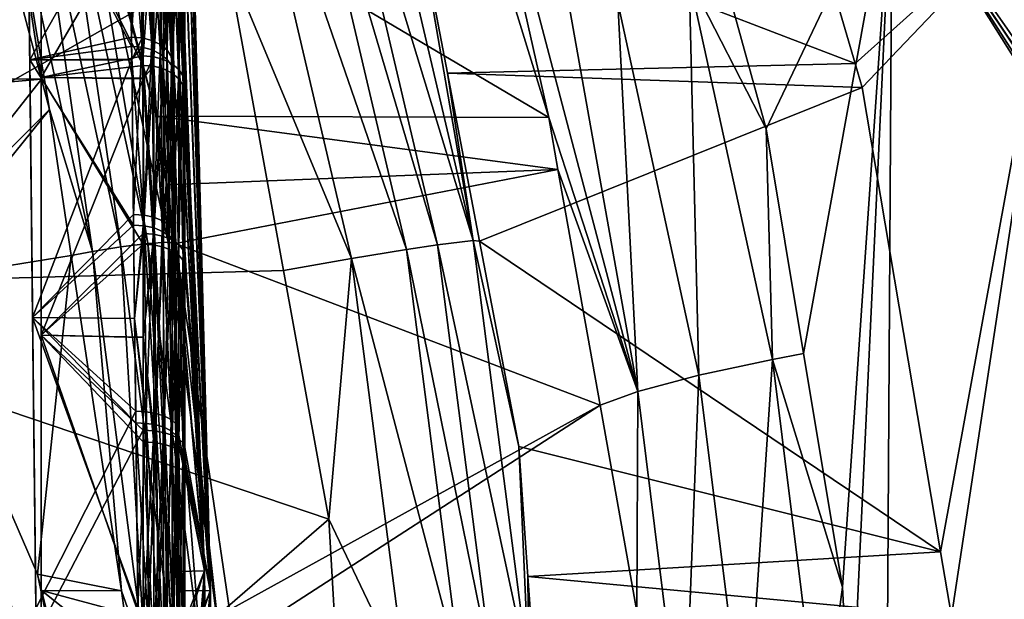
# Model space of a CAD drawing. Units: metres. Extents: x -0.056 to 0.136, y -0.208 to 0.091.
# Drawn here: x 0.019 to 0.031, y 0.006 to 0.013 of the extents above; entities that cross this region are included whole.
import ezdxf

# ---------------------------------------------------------------- set-up
doc = ezdxf.new("R2010")
doc.units = ezdxf.units.M
for name, color, linetype in [('Object_09', 8, 'CONTINUOUS'), ('Object_88', 8, 'CONTINUOUS'), ('Object_90', 8, 'CONTINUOUS')]:
    doc.layers.add(name, color=color, linetype=linetype)

msp = doc.modelspace()

# ---------------------------------------------------------------- linework, layer by layer
at = {"layer": 'Object_09'}
for points in [[(0.024181, 0.017051, 0.155769), (0.024844, 0.01744, 0.154978), (0.026446, 0.008451, 0.154505)], [(0.024844, 0.01744, 0.154978), (0.026203, 0.013111, 0.154234), (0.026446, 0.008451, 0.154505)], [(0.024181, 0.017051, 0.155769), (0.025377, 0.011733, 0.155817), (0.024019, 0.016149, 0.156585)], [(0.026446, 0.008451, 0.154505), (0.025377, 0.011733, 0.155817), (0.024181, 0.017051, 0.155769)], [(0.022551, 0.016582, 0.178294), (0.024471, 0.010259, 0.178062), (0.022969, 0.016668, 0.177731)], [(0.022969, 0.016668, 0.177731), (0.024471, 0.010259, 0.178062), (0.023756, 0.014412, 0.177416)], [(0.022188, 0.016492, 0.178566), (0.024045, 0.010206, 0.178623), (0.022551, 0.016582, 0.178294)], [(0.022551, 0.016582, 0.178294), (0.024045, 0.010206, 0.178623), (0.024471, 0.010259, 0.178062)], [(0.021548, 0.016319, 0.178799), (0.023673, 0.010151, 0.178894), (0.022188, 0.016492, 0.178566)], [(0.022188, 0.016492, 0.178566), (0.023673, 0.010151, 0.178894), (0.024045, 0.010206, 0.178623)], [(0.021523, 0.013632, 0.178932), (0.023017, 0.010045, 0.179123), (0.021548, 0.016319, 0.178799)], [(0.021548, 0.016319, 0.178799), (0.023017, 0.010045, 0.179123), (0.023673, 0.010151, 0.178894)], [(0.025377, 0.011733, 0.155817), (0.019823, 0.015016, 0.174864), (0.024019, 0.016149, 0.156585)], [(0.014573, 0.009689, 0.177443), (0.021523, 0.013632, 0.178932), (0.009807, 0.015654, 0.176411)], [(0.01922, 0.014975, 0.175637), (0.019914, 0.010128, 0.176272), (0.018886, 0.014893, 0.175675)], [(0.019539, 0.015034, 0.175476), (0.020254, 0.010184, 0.17624), (0.01922, 0.014975, 0.175637)], [(0.020254, 0.010184, 0.17624), (0.019914, 0.010128, 0.176272), (0.01922, 0.014975, 0.175637)], [(0.019779, 0.015058, 0.175221), (0.020578, 0.010224, 0.176083), (0.019539, 0.015034, 0.175476)], [(0.020578, 0.010224, 0.176083), (0.020254, 0.010184, 0.17624), (0.019539, 0.015034, 0.175476)], [(0.020821, 0.010241, 0.17583), (0.019779, 0.015058, 0.175221), (0.020681, 0.011748, 0.175347)], [(0.020681, 0.011748, 0.175347), (0.019779, 0.015058, 0.175221), (0.019823, 0.015016, 0.174864)], [(0.020821, 0.010241, 0.17583), (0.020578, 0.010224, 0.176083), (0.019779, 0.015058, 0.175221)], [(0.025377, 0.011733, 0.155817), (0.020681, 0.011748, 0.175347), (0.019823, 0.015016, 0.174864)], [(0.019303, 0.01219, 0.175992), (0.018607, 0.014807, 0.175591), (0.018886, 0.014893, 0.175675)], [(0.019303, 0.01219, 0.175992), (0.018886, 0.014893, 0.175675), (0.019399, 0.011828, 0.176048)], [(0.019399, 0.011828, 0.176048), (0.018886, 0.014893, 0.175675), (0.019914, 0.010128, 0.176272)], [(0.019303, 0.01219, 0.175992), (0.016127, 0.012197, 0.175055), (0.018607, 0.014807, 0.175591)], [(0.027982, 0.011597, 0.153429), (0.027453, 0.013507, 0.153717), (0.029488, 0.014769, 0.153495)], [(0.029488, 0.014769, 0.153495), (0.028429, 0.008905, 0.153184), (0.027982, 0.011597, 0.153429)], [(0.029488, 0.014769, 0.153495), (0.028894, 0.006108, 0.15293), (0.028429, 0.008905, 0.153184)], [(0.028994, 0.004217, 0.152871), (0.028894, 0.006108, 0.15293), (0.029488, 0.014769, 0.153495)], [(0.028994, 0.004217, 0.152871), (0.029488, 0.014769, 0.153495), (0.029396, -0.000311, 0.152708)], [(0.029488, 0.014769, 0.153495), (0.038633, 0.00023, 0.151611), (0.029396, -0.000311, 0.152708)], [(0.029488, 0.014769, 0.153495), (0.044558, 0.014833, 0.152022), (0.040985, 0.00108, 0.151433)], [(0.040985, 0.00108, 0.151433), (0.039294, 0.000737, 0.151558), (0.029488, 0.014769, 0.153495)], [(0.029488, 0.014769, 0.153495), (0.039294, 0.000737, 0.151558), (0.038981, 0.000614, 0.151583)], [(0.029488, 0.014769, 0.153495), (0.038981, 0.000614, 0.151583), (0.038961, 0.000597, 0.151585)], [(0.038961, 0.000597, 0.151585), (0.038727, 0.000394, 0.151604), (0.029488, 0.014769, 0.153495)], [(0.029488, 0.014769, 0.153495), (0.038727, 0.000394, 0.151604), (0.038633, 0.00023, 0.151611)], [(0.031541, 0.014619, 0.157243), (0.028399, 0.014582, 0.157752), (0.029045, 0.012378, 0.1574)], [(0.029045, 0.012378, 0.1574), (0.02913, 0.01209, 0.157354), (0.031541, 0.014619, 0.157243)], [(0.02913, 0.01209, 0.157354), (0.030069, 0.006533, 0.156837), (0.031541, 0.014619, 0.157243)], [(0.031541, 0.014619, 0.157243), (0.030069, 0.006533, 0.156837), (0.0302, 0.005761, 0.156765)], [(0.031541, 0.014619, 0.157243), (0.0302, 0.005761, 0.156765), (0.031451, -0.000206, 0.15645)], [(0.023756, 0.014412, 0.177416), (0.029045, 0.012378, 0.1574), (0.028399, 0.014582, 0.157752)], [(0.024165, 0.012265, 0.177505), (0.029045, 0.012378, 0.1574), (0.023756, 0.014412, 0.177416)], [(0.024471, 0.010259, 0.178062), (0.024165, 0.012265, 0.177505), (0.023756, 0.014412, 0.177416)], [(0.014573, 0.009689, 0.177443), (0.022203, 0.0099, 0.179083), (0.021523, 0.013632, 0.178932)], [(0.021523, 0.013632, 0.178932), (0.022203, 0.0099, 0.179083), (0.023017, 0.010045, 0.179123)], [(0.027058, 0.013396, 0.153785), (0.027453, 0.013507, 0.153717), (0.027982, 0.011597, 0.153429)], [(0.026203, 0.013111, 0.154234), (0.027058, 0.013396, 0.153785), (0.027175, 0.008647, 0.153701)], [(0.027058, 0.013396, 0.153785), (0.027982, 0.011597, 0.153429), (0.028055, 0.008836, 0.153248)], [(0.027175, 0.008647, 0.153701), (0.027058, 0.013396, 0.153785), (0.028055, 0.008836, 0.153248)], [(0.026446, 0.008451, 0.154505), (0.026203, 0.013111, 0.154234), (0.027175, 0.008647, 0.153701)], [(0.024165, 0.012265, 0.177505), (0.02913, 0.01209, 0.157354), (0.029045, 0.012378, 0.1574)], [(0.024549, 0.010252, 0.177587), (0.02913, 0.01209, 0.157354), (0.024165, 0.012265, 0.177505)], [(0.024549, 0.010252, 0.177587), (0.024165, 0.012265, 0.177505), (0.024471, 0.010259, 0.178062)], [(0.016359, 0.011935, 0.175141), (0.016127, 0.012197, 0.175055), (0.019303, 0.01219, 0.175992)], [(0.016359, 0.011935, 0.175141), (0.019303, 0.01219, 0.175992), (0.017585, 0.010009, 0.175607)], [(0.017585, 0.010009, 0.175607), (0.019303, 0.01219, 0.175992), (0.019399, 0.011828, 0.176048)], [(0.024549, 0.010252, 0.177587), (0.030069, 0.006533, 0.156837), (0.02913, 0.01209, 0.157354)], [(0.017585, 0.010009, 0.175607), (0.019399, 0.011828, 0.176048), (0.017738, 0.009768, 0.175665)], [(0.017738, 0.009768, 0.175665), (0.019399, 0.011828, 0.176048), (0.01966, 0.010079, 0.176202)], [(0.019399, 0.011828, 0.176048), (0.019914, 0.010128, 0.176272), (0.01966, 0.010079, 0.176202)], [(0.020681, 0.011748, 0.175347), (0.020802, 0.010925, 0.175417), (0.020821, 0.010241, 0.17583)], [(0.025488, 0.011109, 0.155753), (0.020802, 0.010925, 0.175417), (0.020681, 0.011748, 0.175347)], [(0.025488, 0.011109, 0.155753), (0.020681, 0.011748, 0.175347), (0.025377, 0.011733, 0.155817)], [(0.026446, 0.008451, 0.154505), (0.025488, 0.011109, 0.155753), (0.025377, 0.011733, 0.155817)], [(0.028055, 0.008836, 0.153248), (0.027982, 0.011597, 0.153429), (0.028429, 0.008905, 0.153184)], [(0.020907, 0.010222, 0.175477), (0.020802, 0.010925, 0.175417), (0.025488, 0.011109, 0.155753)], [(0.025992, 0.008286, 0.155465), (0.020907, 0.010222, 0.175477), (0.025488, 0.011109, 0.155753)], [(0.025992, 0.008286, 0.155465), (0.025488, 0.011109, 0.155753), (0.026446, 0.008451, 0.154505)], [(0.020821, 0.010241, 0.17583), (0.020802, 0.010925, 0.175417), (0.020907, 0.010222, 0.175477)], [(0.024045, 0.010206, 0.178623), (0.025139, 0.005086, 0.178212), (0.024471, 0.010259, 0.178062)], [(0.024471, 0.010259, 0.178062), (0.025139, 0.005086, 0.178212), (0.025018, 0.007794, 0.177688)], [(0.024471, 0.010259, 0.178062), (0.025018, 0.007794, 0.177688), (0.024549, 0.010252, 0.177587)], [(0.020254, 0.010184, 0.17624), (0.020541, 0.005272, 0.176644), (0.019914, 0.010128, 0.176272)], [(0.020578, 0.010224, 0.176083), (0.020884, 0.005301, 0.176615), (0.020254, 0.010184, 0.17624)], [(0.020884, 0.005301, 0.176615), (0.020541, 0.005272, 0.176644), (0.020254, 0.010184, 0.17624)], [(0.020821, 0.010241, 0.17583), (0.021211, 0.005321, 0.176461), (0.020578, 0.010224, 0.176083)], [(0.021211, 0.005321, 0.176461), (0.020884, 0.005301, 0.176615), (0.020578, 0.010224, 0.176083)], [(0.020821, 0.010241, 0.17583), (0.020907, 0.010222, 0.175477), (0.021456, 0.005329, 0.176209)], [(0.021456, 0.005329, 0.176209), (0.021211, 0.005321, 0.176461), (0.020821, 0.010241, 0.17583)], [(0.021456, 0.005329, 0.176209), (0.020907, 0.010222, 0.175477), (0.021556, 0.005837, 0.175851)], [(0.025992, 0.008286, 0.155465), (0.021556, 0.005837, 0.175851), (0.020907, 0.010222, 0.175477)], [(0.023017, 0.010045, 0.179123), (0.024335, 0.005035, 0.179043), (0.023673, 0.010151, 0.178894)], [(0.023673, 0.010151, 0.178894), (0.02471, 0.005061, 0.178773), (0.024045, 0.010206, 0.178623)], [(0.023673, 0.010151, 0.178894), (0.024335, 0.005035, 0.179043), (0.02471, 0.005061, 0.178773)], [(0.024045, 0.010206, 0.178623), (0.02471, 0.005061, 0.178773), (0.025139, 0.005086, 0.178212)], [(0.025018, 0.007794, 0.177688), (0.030069, 0.006533, 0.156837), (0.024549, 0.010252, 0.177587)], [(0.017738, 0.009768, 0.175665), (0.01966, 0.010079, 0.176202), (0.019258, 0.006262, 0.176255)], [(0.019258, 0.006262, 0.176255), (0.01966, 0.010079, 0.176202), (0.020261, 0.006064, 0.176555)], [(0.01966, 0.010079, 0.176202), (0.019914, 0.010128, 0.176272), (0.020261, 0.006064, 0.176555)], [(0.020261, 0.006064, 0.176555), (0.019914, 0.010128, 0.176272), (0.020541, 0.005272, 0.176644)], [(0.023017, 0.010045, 0.179123), (0.022203, 0.0099, 0.179083), (0.022745, 0.006924, 0.179203)], [(0.022745, 0.006924, 0.179203), (0.023672, 0.004983, 0.179271), (0.023017, 0.010045, 0.179123)], [(0.023017, 0.010045, 0.179123), (0.023672, 0.004983, 0.179271), (0.024335, 0.005035, 0.179043)], [(0.017085, 0.00379, 0.137824), (0.017599, 0.010018, 0.137824), (0.020152, 0.001994, 0.137824)], [(0.017599, 0.010018, 0.137824), (0.017585, 0.010009, 0.175607), (0.020152, 0.001994, 0.137824)], [(0.020152, 0.001994, 0.137824), (0.017585, 0.010009, 0.175607), (0.017738, 0.009768, 0.175665)], [(0.022745, 0.006924, 0.179203), (0.022203, 0.0099, 0.179083), (0.014573, 0.009689, 0.177443)], [(0.017353, 0.002261, 0.178051), (0.022745, 0.006924, 0.179203), (0.014573, 0.009689, 0.177443)], [(0.020152, 0.001994, 0.137824), (0.017738, 0.009768, 0.175665), (0.019258, 0.006262, 0.176255)], [(0.028055, 0.008836, 0.153248), (0.028429, 0.008905, 0.153184), (0.028894, 0.006108, 0.15293)], [(0.027175, 0.008647, 0.153701), (0.028055, 0.008836, 0.153248), (0.027741, 0.004095, 0.153384)], [(0.027741, 0.004095, 0.153384), (0.028055, 0.008836, 0.153248), (0.028635, 0.004184, 0.15293)], [(0.028894, 0.006108, 0.15293), (0.028635, 0.004184, 0.15293), (0.028055, 0.008836, 0.153248)], [(0.026446, 0.008451, 0.154505), (0.027175, 0.008647, 0.153701), (0.026995, 0.004002, 0.154191)], [(0.026995, 0.004002, 0.154191), (0.027175, 0.008647, 0.153701), (0.027741, 0.004095, 0.153384)], [(0.025992, 0.008286, 0.155465), (0.026446, 0.008451, 0.154505), (0.026433, 0.005815, 0.155213)], [(0.026433, 0.005815, 0.155213), (0.026446, 0.008451, 0.154505), (0.026995, 0.004002, 0.154191)], [(0.021574, 0.005429, 0.175862), (0.021556, 0.005837, 0.175851), (0.025992, 0.008286, 0.155465)], [(0.025992, 0.008286, 0.155465), (0.026433, 0.005815, 0.155213), (0.021574, 0.005429, 0.175862)], [(0.025129, 0.006234, 0.177713), (0.030069, 0.006533, 0.156837), (0.025018, 0.007794, 0.177688)], [(0.025139, 0.005086, 0.178212), (0.025129, 0.006234, 0.177713), (0.025018, 0.007794, 0.177688)], [(0.022862, 0.004917, 0.179231), (0.022745, 0.006924, 0.179203), (0.017353, 0.002261, 0.178051)], [(0.022862, 0.004917, 0.179231), (0.023672, 0.004983, 0.179271), (0.022745, 0.006924, 0.179203)], [(0.025129, 0.006234, 0.177713), (0.0302, 0.005761, 0.156765), (0.030069, 0.006533, 0.156837)], [(0.019258, 0.006262, 0.176255), (0.019306, 0.006069, 0.176274), (0.020152, 0.001994, 0.137824)], [(0.019258, 0.006262, 0.176255), (0.020261, 0.006064, 0.176555), (0.019306, 0.006069, 0.176274)], [(0.025211, 0.005084, 0.177732), (0.0302, 0.005761, 0.156765), (0.025129, 0.006234, 0.177713)], [(0.025139, 0.005086, 0.178212), (0.025211, 0.005084, 0.177732), (0.025129, 0.006234, 0.177713)], [(0.019306, 0.006069, 0.176274), (0.019918, 0.00365, 0.176518), (0.020152, 0.001994, 0.137824)], [(0.020325, 0.005252, 0.176594), (0.019918, 0.00365, 0.176518), (0.019306, 0.006069, 0.176274)], [(0.019306, 0.006069, 0.176274), (0.020261, 0.006064, 0.176555), (0.0203, 0.0058, 0.176578)], [(0.019306, 0.006069, 0.176274), (0.0203, 0.0058, 0.176578), (0.020325, 0.005252, 0.176594)], [(0.020261, 0.006064, 0.176555), (0.020541, 0.005272, 0.176644), (0.0203, 0.0058, 0.176578)], [(0.028994, 0.004217, 0.152871), (0.028635, 0.004184, 0.15293), (0.028894, 0.006108, 0.15293)]]:
    msp.add_3dface(points, dxfattribs=at)
at = {"layer": 'Object_88'}
for points in [[(0.021022, 0.017728, 0.033633), (0.021022, 0.017717, 0.036289), (0.021325, 0.006068, 0.040947)], [(0.021022, 0.017343, 0.031004), (0.021022, 0.017728, 0.033633), (0.021326, 0.006068, 0.028916)], [(0.021326, 0.006068, 0.028916), (0.021022, 0.017728, 0.033633), (0.021325, 0.006068, 0.040947)], [(0.021022, 0.017717, 0.036289), (0.021022, 0.01731, 0.038914), (0.021325, 0.006068, 0.040947)], [(0.021326, 0.006068, 0.028916), (0.021022, 0.016709, 0.028916), (0.021022, 0.017343, 0.031004)], [(0.021325, 0.006068, 0.040947), (0.021022, 0.01731, 0.038914), (0.021022, 0.016673, 0.040947)], [(0.021326, 0.006068, 0.028916), (0.021022, 0.016571, 0.028463), (0.021022, 0.016709, 0.028916)], [(0.021325, 0.006068, 0.040947), (0.021022, 0.016673, 0.040947), (0.021022, 0.016516, 0.041449)], [(0.021022, 0.015429, 0.026065), (0.021022, 0.016571, 0.028463), (0.021326, 0.006068, 0.028916)], [(0.021022, 0.016516, 0.041449), (0.021022, 0.015353, 0.043837), (0.021325, 0.006068, 0.040947)], [(0.021326, 0.006068, 0.028916), (0.021022, 0.013942, 0.023864), (0.021022, 0.015429, 0.026065)], [(0.021022, 0.015353, 0.043837), (0.021022, 0.013848, 0.046025), (0.021325, 0.006068, 0.040947)], [(0.0193, 0.013932, 0.045476), (0.0193, 0.012212, 0.048448), (0.0193, 0.014765, 0.045613)], [(0.0193, 0.013932, 0.024295), (0.0193, 0.014765, 0.024158), (0.0193, 0.011329, 0.021548)], [(0.0193, 0.011329, 0.021548), (0.0193, 0.014765, 0.024158), (0.0193, 0.012212, 0.021323)], [(0.0193, 0.012212, 0.048448), (0.020522, 0.012356, 0.048316), (0.0193, 0.014765, 0.045613)], [(0.0193, 0.014765, 0.045613), (0.020522, 0.012356, 0.048316), (0.020522, 0.01422, 0.046325)], [(0.0193, 0.014765, 0.024158), (0.020522, 0.014317, 0.023567), (0.0193, 0.012212, 0.021323)], [(0.020522, 0.014317, 0.023567), (0.020522, 0.01247, 0.02156), (0.0193, 0.012212, 0.021323)], [(0.020522, 0.01247, 0.02156), (0.020522, 0.014317, 0.023567), (0.020648, 0.014304, 0.023577)], [(0.020648, 0.014304, 0.023577), (0.020648, 0.012459, 0.021572), (0.020522, 0.01247, 0.02156)], [(0.020648, 0.014304, 0.023577), (0.020766, 0.014267, 0.023607), (0.020648, 0.012459, 0.021572)], [(0.020766, 0.012426, 0.021606), (0.020648, 0.012459, 0.021572), (0.020766, 0.014267, 0.023607)], [(0.020868, 0.014208, 0.023653), (0.020766, 0.012426, 0.021606), (0.020766, 0.014267, 0.023607)], [(0.020522, 0.01422, 0.046325), (0.020522, 0.012356, 0.048316), (0.020648, 0.012345, 0.048304)], [(0.020648, 0.012345, 0.048304), (0.020648, 0.014208, 0.046315), (0.020522, 0.01422, 0.046325)], [(0.020766, 0.012313, 0.04827), (0.020766, 0.014171, 0.046285), (0.020648, 0.014208, 0.046315)], [(0.020648, 0.012345, 0.048304), (0.020766, 0.012313, 0.04827), (0.020648, 0.014208, 0.046315)], [(0.020868, 0.012375, 0.021661), (0.020766, 0.012426, 0.021606), (0.020868, 0.014208, 0.023653)], [(0.020766, 0.012313, 0.04827), (0.020868, 0.012262, 0.048214), (0.020766, 0.014171, 0.046285)], [(0.020766, 0.014171, 0.046285), (0.020868, 0.012262, 0.048214), (0.020868, 0.014112, 0.046238)], [(0.020947, 0.01413, 0.023715), (0.020868, 0.012375, 0.021661), (0.020868, 0.014208, 0.023653)], [(0.020947, 0.012308, 0.021733), (0.020868, 0.012375, 0.021661), (0.020947, 0.01413, 0.023715)], [(0.020868, 0.012262, 0.048214), (0.020947, 0.012196, 0.048142), (0.020868, 0.014112, 0.046238)], [(0.020868, 0.014112, 0.046238), (0.020947, 0.012196, 0.048142), (0.020947, 0.014035, 0.046176)], [(0.021, 0.01404, 0.023786), (0.020947, 0.012308, 0.021733), (0.020947, 0.01413, 0.023715)], [(0.021, 0.012229, 0.021818), (0.020947, 0.012308, 0.021733), (0.021, 0.01404, 0.023786)], [(0.020947, 0.012196, 0.048142), (0.021, 0.012117, 0.048057), (0.020947, 0.014035, 0.046176)], [(0.020947, 0.014035, 0.046176), (0.021, 0.012117, 0.048057), (0.021, 0.013945, 0.046103)], [(0.021, 0.01404, 0.023786), (0.021022, 0.013942, 0.023864), (0.021, 0.012229, 0.021818)], [(0.0193, 0.011329, 0.048223), (0.0193, 0.012212, 0.048448), (0.0193, 0.013932, 0.045476)], [(0.021022, 0.013848, 0.046025), (0.021, 0.013945, 0.046103), (0.021022, 0.012033, 0.047965)], [(0.021022, 0.012033, 0.047965), (0.021, 0.013945, 0.046103), (0.021, 0.012117, 0.048057)], [(0.021, 0.012229, 0.021818), (0.021022, 0.013942, 0.023864), (0.021022, 0.012143, 0.021909)], [(0.021326, 0.006068, 0.028916), (0.021022, 0.012143, 0.021909), (0.021022, 0.013942, 0.023864)], [(0.021325, 0.006068, 0.040947), (0.021022, 0.013848, 0.046025), (0.021022, 0.012033, 0.047965)], [(0.0193, 0.012212, 0.021323), (0.020522, 0.01247, 0.02156), (0.020522, 0.012197, 0.021341)], [(0.020522, 0.01247, 0.02156), (0.020648, 0.012459, 0.021572), (0.020522, 0.012197, 0.021341)], [(0.020522, 0.012197, 0.021341), (0.020648, 0.012459, 0.021572), (0.020522, 0.010344, 0.01985)], [(0.020522, 0.010344, 0.01985), (0.020648, 0.012459, 0.021572), (0.020648, 0.010335, 0.019864)], [(0.020766, 0.012426, 0.021606), (0.020648, 0.010335, 0.019864), (0.020648, 0.012459, 0.021572)], [(0.020766, 0.010308, 0.019903), (0.020648, 0.010335, 0.019864), (0.020766, 0.012426, 0.021606)], [(0.020868, 0.012375, 0.021661), (0.020766, 0.010308, 0.019903), (0.020766, 0.012426, 0.021606)], [(0.0193, 0.012212, 0.048448), (0.020522, 0.012203, 0.048437), (0.020522, 0.012356, 0.048316)], [(0.020522, 0.012203, 0.048437), (0.020648, 0.012345, 0.048304), (0.020522, 0.012356, 0.048316)], [(0.020648, 0.010208, 0.049995), (0.020648, 0.012345, 0.048304), (0.020522, 0.012203, 0.048437)], [(0.020648, 0.010208, 0.049995), (0.020766, 0.010181, 0.049955), (0.020648, 0.012345, 0.048304)], [(0.020766, 0.010181, 0.049955), (0.020766, 0.012313, 0.04827), (0.020648, 0.012345, 0.048304)], [(0.020868, 0.010266, 0.019965), (0.020766, 0.010308, 0.019903), (0.020868, 0.012375, 0.021661)], [(0.020868, 0.010139, 0.049893), (0.020868, 0.012262, 0.048214), (0.020766, 0.012313, 0.04827)], [(0.020766, 0.010181, 0.049955), (0.020868, 0.010139, 0.049893), (0.020766, 0.012313, 0.04827)], [(0.020947, 0.012308, 0.021733), (0.020868, 0.010266, 0.019965), (0.020868, 0.012375, 0.021661)], [(0.020947, 0.01021, 0.020046), (0.020868, 0.010266, 0.019965), (0.020947, 0.012308, 0.021733)], [(0.020868, 0.010139, 0.049893), (0.020947, 0.010084, 0.049811), (0.020868, 0.012262, 0.048214)], [(0.020868, 0.012262, 0.048214), (0.020947, 0.010084, 0.049811), (0.020947, 0.012196, 0.048142)], [(0.021, 0.012229, 0.021818), (0.020947, 0.01021, 0.020046), (0.020947, 0.012308, 0.021733)], [(0.0193, 0.011329, 0.048223), (0.0193, 0.009125, 0.050691), (0.0193, 0.012212, 0.048448)], [(0.0193, 0.011329, 0.021548), (0.0193, 0.012212, 0.021323), (0.0193, 0.008197, 0.019424)], [(0.0193, 0.008197, 0.019424), (0.0193, 0.012212, 0.021323), (0.0193, 0.009125, 0.019081)], [(0.0193, 0.009125, 0.050691), (0.020522, 0.010217, 0.050008), (0.0193, 0.012212, 0.048448)], [(0.020522, 0.010217, 0.050008), (0.020522, 0.012203, 0.048437), (0.0193, 0.012212, 0.048448)], [(0.0193, 0.012212, 0.021323), (0.020522, 0.012197, 0.021341), (0.0193, 0.009125, 0.019081)], [(0.0193, 0.009125, 0.019081), (0.020522, 0.012197, 0.021341), (0.020522, 0.010344, 0.01985)], [(0.020522, 0.012203, 0.048437), (0.020522, 0.010217, 0.050008), (0.020648, 0.010208, 0.049995)], [(0.021, 0.010144, 0.020141), (0.020947, 0.01021, 0.020046), (0.021, 0.012229, 0.021818)], [(0.020947, 0.010084, 0.049811), (0.021, 0.010019, 0.049716), (0.020947, 0.012196, 0.048142)], [(0.020947, 0.012196, 0.048142), (0.021, 0.010019, 0.049716), (0.021, 0.012117, 0.048057)], [(0.021, 0.012229, 0.021818), (0.021022, 0.012143, 0.021909), (0.021, 0.010144, 0.020141)], [(0.021, 0.010144, 0.020141), (0.021022, 0.012143, 0.021909), (0.021022, 0.010074, 0.020244)], [(0.021022, 0.010074, 0.020244), (0.021022, 0.012143, 0.021909), (0.021326, 0.006068, 0.028916)], [(0.021022, 0.012033, 0.047965), (0.021, 0.012117, 0.048057), (0.021022, 0.009949, 0.049612)], [(0.021022, 0.009949, 0.049612), (0.021, 0.012117, 0.048057), (0.021, 0.010019, 0.049716)], [(0.021325, 0.006068, 0.040947), (0.021022, 0.012033, 0.047965), (0.021022, 0.009949, 0.049612)], [(0.0193, 0.008197, 0.050347), (0.0193, 0.009125, 0.050691), (0.0193, 0.011329, 0.048223)], [(0.020522, 0.010344, 0.01985), (0.020522, 0.009099, 0.019125), (0.0193, 0.009125, 0.019081)], [(0.020522, 0.010344, 0.01985), (0.020648, 0.010335, 0.019864), (0.020522, 0.009099, 0.019125)], [(0.020522, 0.009099, 0.019125), (0.020648, 0.010335, 0.019864), (0.020648, 0.007981, 0.018491)], [(0.020766, 0.010308, 0.019903), (0.020648, 0.007981, 0.018491), (0.020648, 0.010335, 0.019864)], [(0.020766, 0.00796, 0.018534), (0.020648, 0.007981, 0.018491), (0.020766, 0.010308, 0.019903)], [(0.020868, 0.010266, 0.019965), (0.020766, 0.00796, 0.018534), (0.020766, 0.010308, 0.019903)], [(0.020868, 0.007927, 0.018601), (0.020766, 0.00796, 0.018534), (0.020868, 0.010266, 0.019965)], [(0.020947, 0.01021, 0.020046), (0.020868, 0.007927, 0.018601), (0.020868, 0.010266, 0.019965)], [(0.0193, 0.009125, 0.050691), (0.020522, 0.0091, 0.050646), (0.020522, 0.010217, 0.050008)], [(0.020522, 0.0091, 0.050646), (0.020648, 0.010208, 0.049995), (0.020522, 0.010217, 0.050008)], [(0.020648, 0.007842, 0.051347), (0.020648, 0.010208, 0.049995), (0.020522, 0.0091, 0.050646)], [(0.020648, 0.007842, 0.051347), (0.020766, 0.007821, 0.051304), (0.020648, 0.010208, 0.049995)], [(0.020766, 0.007821, 0.051304), (0.020766, 0.010181, 0.049955), (0.020648, 0.010208, 0.049995)], [(0.020766, 0.007821, 0.051304), (0.020868, 0.007789, 0.051236), (0.020766, 0.010181, 0.049955)], [(0.020868, 0.007789, 0.051236), (0.020868, 0.010139, 0.049893), (0.020766, 0.010181, 0.049955)], [(0.020947, 0.007884, 0.01869), (0.020868, 0.007927, 0.018601), (0.020947, 0.01021, 0.020046)], [(0.020947, 0.007747, 0.051147), (0.020947, 0.010084, 0.049811), (0.020868, 0.010139, 0.049893)], [(0.020868, 0.007789, 0.051236), (0.020947, 0.007747, 0.051147), (0.020868, 0.010139, 0.049893)], [(0.021, 0.010144, 0.020141), (0.020947, 0.007884, 0.01869), (0.020947, 0.01021, 0.020046)], [(0.021, 0.007834, 0.018794), (0.020947, 0.007884, 0.01869), (0.021, 0.010144, 0.020141)], [(0.021, 0.010144, 0.020141), (0.021022, 0.010074, 0.020244), (0.021, 0.007834, 0.018794)], [(0.020947, 0.007747, 0.051147), (0.021, 0.007697, 0.051043), (0.020947, 0.010084, 0.049811)], [(0.020947, 0.010084, 0.049811), (0.021, 0.007697, 0.051043), (0.021, 0.010019, 0.049716)], [(0.021022, 0.010074, 0.020244), (0.021022, 0.007779, 0.018906), (0.021, 0.007834, 0.018794)], [(0.021326, 0.006068, 0.028916), (0.021022, 0.007779, 0.018906), (0.021022, 0.010074, 0.020244)], [(0.021022, 0.009949, 0.049612), (0.021, 0.010019, 0.049716), (0.021022, 0.007643, 0.05093)], [(0.021022, 0.007643, 0.05093), (0.021, 0.010019, 0.049716), (0.021, 0.007697, 0.051043)], [(0.021022, 0.009949, 0.049612), (0.021022, 0.007643, 0.05093), (0.021325, 0.006068, 0.040947)], [(0.0193, 0.008197, 0.050347), (0.0193, 0.00564, 0.052242), (0.0193, 0.009125, 0.050691)], [(0.0193, 0.008197, 0.019424), (0.0193, 0.009125, 0.019081), (0.0193, 0.004682, 0.018023)], [(0.0193, 0.004682, 0.018023), (0.0193, 0.009125, 0.019081), (0.0193, 0.00564, 0.017529)], [(0.0193, 0.00564, 0.052242), (0.020522, 0.005631, 0.052221), (0.0193, 0.009125, 0.050691)], [(0.0193, 0.009125, 0.050691), (0.020522, 0.005631, 0.052221), (0.020522, 0.007849, 0.051362)], [(0.020522, 0.007849, 0.051362), (0.020522, 0.0091, 0.050646), (0.0193, 0.009125, 0.050691)], [(0.0193, 0.009125, 0.019081), (0.020522, 0.009099, 0.019125), (0.020522, 0.007988, 0.018477)], [(0.0193, 0.009125, 0.019081), (0.020522, 0.007988, 0.018477), (0.0193, 0.00564, 0.017529)], [(0.020522, 0.007849, 0.051362), (0.020648, 0.007842, 0.051347), (0.020522, 0.0091, 0.050646)], [(0.020648, 0.007981, 0.018491), (0.020522, 0.007988, 0.018477), (0.020522, 0.009099, 0.019125)], [(0.0193, 0.004682, 0.051748), (0.0193, 0.00564, 0.052242), (0.0193, 0.008197, 0.050347)], [(0.020522, 0.007988, 0.018477), (0.020522, 0.005635, 0.017541), (0.0193, 0.00564, 0.017529)], [(0.020648, 0.007981, 0.018491), (0.020522, 0.005635, 0.017541), (0.020522, 0.007988, 0.018477)], [(0.020648, 0.005448, 0.017485), (0.020522, 0.005635, 0.017541), (0.020648, 0.007981, 0.018491)], [(0.020766, 0.00796, 0.018534), (0.020648, 0.005448, 0.017485), (0.020648, 0.007981, 0.018491)], [(0.020766, 0.005434, 0.01753), (0.020648, 0.005448, 0.017485), (0.020766, 0.00796, 0.018534)], [(0.020868, 0.007927, 0.018601), (0.020766, 0.005434, 0.01753), (0.020766, 0.00796, 0.018534)], [(0.020868, 0.005412, 0.017602), (0.020766, 0.005434, 0.01753), (0.020868, 0.007927, 0.018601)], [(0.020947, 0.007884, 0.01869), (0.020868, 0.005412, 0.017602), (0.020868, 0.007927, 0.018601)], [(0.020522, 0.007849, 0.051362), (0.020522, 0.005631, 0.052221), (0.020648, 0.005301, 0.052332)], [(0.020648, 0.005301, 0.052332), (0.020648, 0.007842, 0.051347), (0.020522, 0.007849, 0.051362)], [(0.020648, 0.005301, 0.052332), (0.020766, 0.005287, 0.052287), (0.020648, 0.007842, 0.051347)], [(0.020766, 0.005287, 0.052287), (0.020766, 0.007821, 0.051304), (0.020648, 0.007842, 0.051347)], [(0.020766, 0.005287, 0.052287), (0.020868, 0.005265, 0.052215), (0.020766, 0.007821, 0.051304)], [(0.020868, 0.005265, 0.052215), (0.020868, 0.007789, 0.051236), (0.020766, 0.007821, 0.051304)], [(0.020947, 0.005382, 0.017696), (0.020868, 0.005412, 0.017602), (0.020947, 0.007884, 0.01869)], [(0.020868, 0.005265, 0.052215), (0.020947, 0.005236, 0.05212), (0.020868, 0.007789, 0.051236)], [(0.020947, 0.005236, 0.05212), (0.020947, 0.007747, 0.051147), (0.020868, 0.007789, 0.051236)], [(0.021, 0.007834, 0.018794), (0.020947, 0.005382, 0.017696), (0.020947, 0.007884, 0.01869)], [(0.021, 0.005348, 0.017806), (0.020947, 0.005382, 0.017696), (0.021, 0.007834, 0.018794)], [(0.021, 0.007834, 0.018794), (0.021022, 0.007779, 0.018906), (0.021022, 0.006064, 0.018225)], [(0.021, 0.007834, 0.018794), (0.021022, 0.006064, 0.018225), (0.021, 0.005348, 0.017806)], [(0.021, 0.005203, 0.05201), (0.021, 0.007697, 0.051043), (0.020947, 0.007747, 0.051147)], [(0.020947, 0.005236, 0.05212), (0.021, 0.005203, 0.05201), (0.020947, 0.007747, 0.051147)], [(0.021022, 0.007643, 0.05093), (0.021, 0.007697, 0.051043), (0.021022, 0.006064, 0.051542)], [(0.021022, 0.006064, 0.051542), (0.021, 0.007697, 0.051043), (0.021, 0.005203, 0.05201)], [(0.021326, 0.006068, 0.028916), (0.021022, 0.006064, 0.018225), (0.021022, 0.007779, 0.018906)], [(0.021325, 0.006068, 0.040947), (0.021022, 0.007643, 0.05093), (0.021022, 0.006064, 0.051542)], [(0.021022, 0.006064, 0.051542), (0.021, 0.005203, 0.05201), (0.021022, 0.005166, 0.05189)], [(0.021, 0.005348, 0.017806), (0.021022, 0.006064, 0.018225), (0.021022, 0.00531, 0.017925)], [(0.021327, -0.005987, 0.028916), (0.021022, 0.000075, 0.017113), (0.021326, 0.006068, 0.028916)], [(0.021326, 0.006068, 0.028916), (0.021022, 0.000075, 0.017113), (0.021022, 0.002723, 0.017323)], [(0.021326, 0.006068, 0.028916), (0.021022, 0.002723, 0.017323), (0.021022, 0.00531, 0.017925)], [(0.021022, 0.005166, 0.05189), (0.021022, 0.002574, 0.05247), (0.021325, 0.006068, 0.040947)], [(0.021325, 0.006068, 0.040947), (0.021022, 0.002574, 0.05247), (0.021326, -0.005987, 0.040947)], [(0.021325, 0.006068, 0.040947), (0.021022, 0.006064, 0.051542), (0.021022, 0.005166, 0.05189)], [(0.021022, 0.00531, 0.017925), (0.021022, 0.006064, 0.018225), (0.021326, 0.006068, 0.028916)], [(0.021326, 0.006068, 0.028916), (0.021325, 0.006068, 0.040947), (0.021327, -0.005987, 0.028916)], [(0.021327, -0.005987, 0.028916), (0.021325, 0.006068, 0.040947), (0.021326, -0.005987, 0.040947)]]:
    msp.add_3dface(points, dxfattribs=at)
at = {"layer": 'Object_90'}
for points in [[(0.020824, 0.017959, 0.632991), (0.020824, 0.017948, 0.635648), (0.021256, 0.006304, 0.640306)], [(0.020829, 0.017574, 0.630363), (0.020824, 0.017959, 0.632991), (0.021258, 0.006304, 0.628275)], [(0.021258, 0.006304, 0.628275), (0.020824, 0.017959, 0.632991), (0.021256, 0.006304, 0.640306)], [(0.020824, 0.017948, 0.635648), (0.020829, 0.017541, 0.638272), (0.021256, 0.006304, 0.640306)], [(0.021258, 0.006304, 0.628275), (0.020836, 0.01694, 0.628275), (0.020829, 0.017574, 0.630363)], [(0.021256, 0.006304, 0.640306), (0.020829, 0.017541, 0.638272), (0.020836, 0.016904, 0.640306)], [(0.021258, 0.006304, 0.628275), (0.020837, 0.016802, 0.627822), (0.020836, 0.01694, 0.628275)], [(0.021256, 0.006304, 0.640306), (0.020836, 0.016904, 0.640306), (0.020838, 0.016747, 0.640807)], [(0.02085, 0.01566, 0.625424), (0.020837, 0.016802, 0.627822), (0.021258, 0.006304, 0.628275)], [(0.020838, 0.016747, 0.640807), (0.020851, 0.015585, 0.643196), (0.021256, 0.006304, 0.640306)], [(0.021258, 0.006304, 0.628275), (0.020866, 0.014173, 0.623223), (0.02085, 0.01566, 0.625424)], [(0.020851, 0.015585, 0.643196), (0.020867, 0.014079, 0.645384), (0.021256, 0.006304, 0.640306)], [(0.019145, 0.014144, 0.644835), (0.019164, 0.012424, 0.647807), (0.019136, 0.014977, 0.644971)], [(0.019145, 0.014144, 0.623654), (0.019136, 0.014977, 0.623517), (0.019174, 0.011542, 0.620907)], [(0.019174, 0.011542, 0.620907), (0.019136, 0.014977, 0.623517), (0.019164, 0.012424, 0.620682)], [(0.019164, 0.012424, 0.647807), (0.020384, 0.012582, 0.647675), (0.019136, 0.014977, 0.644971)], [(0.019136, 0.014977, 0.644971), (0.020384, 0.012582, 0.647675), (0.020364, 0.014446, 0.645683)], [(0.019136, 0.014977, 0.623517), (0.020363, 0.014542, 0.622926), (0.019164, 0.012424, 0.620682)], [(0.020363, 0.014542, 0.622926), (0.020383, 0.012696, 0.620919), (0.019164, 0.012424, 0.620682)], [(0.020383, 0.012696, 0.620919), (0.020363, 0.014542, 0.622926), (0.020489, 0.014531, 0.622936)], [(0.020489, 0.014531, 0.622936), (0.020509, 0.012686, 0.620931), (0.020383, 0.012696, 0.620919)], [(0.020489, 0.014531, 0.622936), (0.020607, 0.014495, 0.622966), (0.020509, 0.012686, 0.620931)], [(0.020364, 0.014446, 0.645683), (0.020384, 0.012582, 0.647675), (0.02051, 0.012573, 0.647663)], [(0.02051, 0.012573, 0.647663), (0.02049, 0.014435, 0.645673), (0.020364, 0.014446, 0.645683)], [(0.020628, 0.012542, 0.647628), (0.020608, 0.014399, 0.645644), (0.02049, 0.014435, 0.645673)], [(0.02051, 0.012573, 0.647663), (0.020628, 0.012542, 0.647628), (0.02049, 0.014435, 0.645673)], [(0.020627, 0.012655, 0.620965), (0.020509, 0.012686, 0.620931), (0.020607, 0.014495, 0.622966)], [(0.020709, 0.014437, 0.623012), (0.020627, 0.012655, 0.620965), (0.020607, 0.014495, 0.622966)], [(0.020628, 0.012542, 0.647628), (0.020731, 0.012492, 0.647573), (0.020608, 0.014399, 0.645644)], [(0.020608, 0.014399, 0.645644), (0.020731, 0.012492, 0.647573), (0.02071, 0.014342, 0.645597)], [(0.02073, 0.012605, 0.62102), (0.020627, 0.012655, 0.620965), (0.020709, 0.014437, 0.623012)], [(0.02079, 0.014361, 0.623073), (0.02073, 0.012605, 0.62102), (0.020709, 0.014437, 0.623012)], [(0.020731, 0.012492, 0.647573), (0.020811, 0.012426, 0.6475), (0.02071, 0.014342, 0.645597)], [(0.02071, 0.014342, 0.645597), (0.020811, 0.012426, 0.6475), (0.020791, 0.014266, 0.645535)], [(0.02081, 0.012538, 0.621092), (0.02073, 0.012605, 0.62102), (0.02079, 0.014361, 0.623073)], [(0.020843, 0.014271, 0.623145), (0.02081, 0.012538, 0.621092), (0.02079, 0.014361, 0.623073)], [(0.020811, 0.012426, 0.6475), (0.020865, 0.012349, 0.647415), (0.020791, 0.014266, 0.645535)], [(0.020791, 0.014266, 0.645535), (0.020865, 0.012349, 0.647415), (0.020844, 0.014176, 0.645462)], [(0.020863, 0.01246, 0.621177), (0.02081, 0.012538, 0.621092), (0.020843, 0.014271, 0.623145)], [(0.020843, 0.014271, 0.623145), (0.020866, 0.014173, 0.623223), (0.020863, 0.01246, 0.621177)], [(0.020867, 0.014079, 0.645384), (0.020844, 0.014176, 0.645462), (0.020887, 0.012264, 0.647323)], [(0.020887, 0.012264, 0.647323), (0.020844, 0.014176, 0.645462), (0.020865, 0.012349, 0.647415)], [(0.020863, 0.01246, 0.621177), (0.020866, 0.014173, 0.623223), (0.020886, 0.012375, 0.621268)], [(0.021258, 0.006304, 0.628275), (0.020886, 0.012375, 0.621268), (0.020866, 0.014173, 0.623223)], [(0.019174, 0.011542, 0.647582), (0.019164, 0.012424, 0.647807), (0.019145, 0.014144, 0.644835)], [(0.021256, 0.006304, 0.640306), (0.020867, 0.014079, 0.645384), (0.020887, 0.012264, 0.647323)], [(0.019164, 0.012424, 0.620682), (0.020383, 0.012696, 0.620919), (0.020386, 0.012423, 0.6207)], [(0.020383, 0.012696, 0.620919), (0.020509, 0.012686, 0.620931), (0.020386, 0.012423, 0.6207)], [(0.020386, 0.012423, 0.6207), (0.020509, 0.012686, 0.620931), (0.020406, 0.010571, 0.619209)], [(0.020406, 0.010571, 0.619209), (0.020509, 0.012686, 0.620931), (0.020532, 0.010563, 0.619223)], [(0.020627, 0.012655, 0.620965), (0.020532, 0.010563, 0.619223), (0.020509, 0.012686, 0.620931)], [(0.02065, 0.010537, 0.619261), (0.020532, 0.010563, 0.619223), (0.020627, 0.012655, 0.620965)], [(0.02073, 0.012605, 0.62102), (0.02065, 0.010537, 0.619261), (0.020627, 0.012655, 0.620965)], [(0.019164, 0.012424, 0.647807), (0.020386, 0.012429, 0.647796), (0.020384, 0.012582, 0.647675)], [(0.020386, 0.012429, 0.647796), (0.02051, 0.012573, 0.647663), (0.020384, 0.012582, 0.647675)], [(0.020534, 0.010435, 0.649353), (0.02051, 0.012573, 0.647663), (0.020386, 0.012429, 0.647796)], [(0.020534, 0.010435, 0.649353), (0.020652, 0.01041, 0.649314), (0.02051, 0.012573, 0.647663)], [(0.020652, 0.01041, 0.649314), (0.020628, 0.012542, 0.647628), (0.02051, 0.012573, 0.647663)], [(0.020754, 0.010369, 0.649252), (0.020731, 0.012492, 0.647573), (0.020628, 0.012542, 0.647628)], [(0.020652, 0.01041, 0.649314), (0.020754, 0.010369, 0.649252), (0.020628, 0.012542, 0.647628)], [(0.020753, 0.010496, 0.619323), (0.02065, 0.010537, 0.619261), (0.02073, 0.012605, 0.62102)], [(0.02081, 0.012538, 0.621092), (0.020753, 0.010496, 0.619323), (0.02073, 0.012605, 0.62102)], [(0.020833, 0.010441, 0.619405), (0.020753, 0.010496, 0.619323), (0.02081, 0.012538, 0.621092)], [(0.020863, 0.01246, 0.621177), (0.020833, 0.010441, 0.619405), (0.02081, 0.012538, 0.621092)], [(0.020408, 0.010443, 0.649367), (0.020386, 0.012429, 0.647796), (0.019164, 0.012424, 0.647807)], [(0.019174, 0.011542, 0.647582), (0.019198, 0.009338, 0.650049), (0.019164, 0.012424, 0.647807)], [(0.019174, 0.011542, 0.620907), (0.019164, 0.012424, 0.620682), (0.019208, 0.00841, 0.618783)], [(0.019208, 0.00841, 0.618783), (0.019164, 0.012424, 0.620682), (0.019198, 0.009338, 0.618439)], [(0.019198, 0.009338, 0.650049), (0.020408, 0.010443, 0.649367), (0.019164, 0.012424, 0.647807)], [(0.019164, 0.012424, 0.620682), (0.020386, 0.012423, 0.6207), (0.019198, 0.009338, 0.618439)], [(0.019198, 0.009338, 0.618439), (0.020386, 0.012423, 0.6207), (0.020406, 0.010571, 0.619209)], [(0.020386, 0.012429, 0.647796), (0.020408, 0.010443, 0.649367), (0.020534, 0.010435, 0.649353)], [(0.020754, 0.010369, 0.649252), (0.020835, 0.010315, 0.64917), (0.020731, 0.012492, 0.647573)], [(0.020731, 0.012492, 0.647573), (0.020835, 0.010315, 0.64917), (0.020811, 0.012426, 0.6475)], [(0.020835, 0.010315, 0.64917), (0.020888, 0.010251, 0.649074), (0.020811, 0.012426, 0.6475)], [(0.020811, 0.012426, 0.6475), (0.020888, 0.010251, 0.649074), (0.020865, 0.012349, 0.647415)], [(0.020886, 0.010376, 0.6195), (0.020833, 0.010441, 0.619405), (0.020863, 0.01246, 0.621177)], [(0.020863, 0.01246, 0.621177), (0.020886, 0.012375, 0.621268), (0.020886, 0.010376, 0.6195)], [(0.020887, 0.012264, 0.647323), (0.020865, 0.012349, 0.647415), (0.02091, 0.010181, 0.648971)], [(0.02091, 0.010181, 0.648971), (0.020865, 0.012349, 0.647415), (0.020888, 0.010251, 0.649074)], [(0.020909, 0.010305, 0.619603), (0.020886, 0.012375, 0.621268), (0.021258, 0.006304, 0.628275)], [(0.020886, 0.010376, 0.6195), (0.020886, 0.012375, 0.621268), (0.020909, 0.010305, 0.619603)], [(0.021256, 0.006304, 0.640306), (0.020887, 0.012264, 0.647323), (0.02091, 0.010181, 0.648971)], [(0.019208, 0.00841, 0.649706), (0.019198, 0.009338, 0.650049), (0.019174, 0.011542, 0.647582)], [(0.020406, 0.010571, 0.619209), (0.02042, 0.009326, 0.618483), (0.019198, 0.009338, 0.618439)], [(0.020406, 0.010571, 0.619209), (0.020532, 0.010563, 0.619223), (0.02042, 0.009326, 0.618483)], [(0.02042, 0.009326, 0.618483), (0.020532, 0.010563, 0.619223), (0.020558, 0.008209, 0.61785)], [(0.02065, 0.010537, 0.619261), (0.020558, 0.008209, 0.61785), (0.020532, 0.010563, 0.619223)], [(0.020676, 0.008189, 0.617892), (0.020558, 0.008209, 0.61785), (0.02065, 0.010537, 0.619261)], [(0.020753, 0.010496, 0.619323), (0.020676, 0.008189, 0.617892), (0.02065, 0.010537, 0.619261)], [(0.020779, 0.008157, 0.61796), (0.020676, 0.008189, 0.617892), (0.020753, 0.010496, 0.619323)], [(0.020833, 0.010441, 0.619405), (0.020779, 0.008157, 0.61796), (0.020753, 0.010496, 0.619323)], [(0.019198, 0.009338, 0.650049), (0.02042, 0.009326, 0.650005), (0.020408, 0.010443, 0.649367)], [(0.02042, 0.009326, 0.650005), (0.020534, 0.010435, 0.649353), (0.020408, 0.010443, 0.649367)], [(0.02056, 0.008069, 0.650706), (0.020534, 0.010435, 0.649353), (0.02042, 0.009326, 0.650005)], [(0.02056, 0.008069, 0.650706), (0.020678, 0.00805, 0.650663), (0.020534, 0.010435, 0.649353)], [(0.020678, 0.00805, 0.650663), (0.020652, 0.01041, 0.649314), (0.020534, 0.010435, 0.649353)], [(0.020678, 0.00805, 0.650663), (0.02078, 0.008019, 0.650595), (0.020652, 0.01041, 0.649314)], [(0.02078, 0.008019, 0.650595), (0.020754, 0.010369, 0.649252), (0.020652, 0.01041, 0.649314)], [(0.020859, 0.008115, 0.618049), (0.020779, 0.008157, 0.61796), (0.020833, 0.010441, 0.619405)], [(0.020886, 0.010376, 0.6195), (0.020859, 0.008115, 0.618049), (0.020833, 0.010441, 0.619405)], [(0.020912, 0.008065, 0.618153), (0.020859, 0.008115, 0.618049), (0.020886, 0.010376, 0.6195)], [(0.020886, 0.010376, 0.6195), (0.020909, 0.010305, 0.619603), (0.020912, 0.008065, 0.618153)], [(0.020861, 0.007978, 0.650506), (0.020835, 0.010315, 0.64917), (0.020754, 0.010369, 0.649252)], [(0.02078, 0.008019, 0.650595), (0.020861, 0.007978, 0.650506), (0.020754, 0.010369, 0.649252)], [(0.020861, 0.007978, 0.650506), (0.020914, 0.007928, 0.650402), (0.020835, 0.010315, 0.64917)], [(0.020835, 0.010315, 0.64917), (0.020914, 0.007928, 0.650402), (0.020888, 0.010251, 0.649074)], [(0.021258, 0.006304, 0.628275), (0.020934, 0.008011, 0.618265), (0.020909, 0.010305, 0.619603)], [(0.020909, 0.010305, 0.619603), (0.020934, 0.008011, 0.618265), (0.020912, 0.008065, 0.618153)], [(0.02091, 0.010181, 0.648971), (0.020888, 0.010251, 0.649074), (0.020936, 0.007875, 0.650289)], [(0.020936, 0.007875, 0.650289), (0.020888, 0.010251, 0.649074), (0.020914, 0.007928, 0.650402)], [(0.02091, 0.010181, 0.648971), (0.020936, 0.007875, 0.650289), (0.021256, 0.006304, 0.640306)], [(0.019208, 0.00841, 0.649706), (0.019237, 0.005852, 0.651601), (0.019198, 0.009338, 0.650049)], [(0.019208, 0.00841, 0.618783), (0.019198, 0.009338, 0.618439), (0.019247, 0.004895, 0.617382)], [(0.019247, 0.004895, 0.617382), (0.019198, 0.009338, 0.618439), (0.019237, 0.005852, 0.616888)], [(0.019237, 0.005852, 0.651601), (0.020459, 0.005858, 0.65158), (0.019198, 0.009338, 0.650049)], [(0.019198, 0.009338, 0.650049), (0.020459, 0.005858, 0.65158), (0.020434, 0.008075, 0.65072)], [(0.020434, 0.008075, 0.65072), (0.02042, 0.009326, 0.650005), (0.019198, 0.009338, 0.650049)], [(0.019198, 0.009338, 0.618439), (0.02042, 0.009326, 0.618483), (0.020433, 0.008214, 0.617835)], [(0.019198, 0.009338, 0.618439), (0.020433, 0.008214, 0.617835), (0.019237, 0.005852, 0.616888)], [(0.020558, 0.008209, 0.61785), (0.020433, 0.008214, 0.617835), (0.02042, 0.009326, 0.618483)], [(0.020434, 0.008075, 0.65072), (0.02056, 0.008069, 0.650706), (0.02042, 0.009326, 0.650005)], [(0.019247, 0.004895, 0.651107), (0.019237, 0.005852, 0.651601), (0.019208, 0.00841, 0.649706)], [(0.020459, 0.005861, 0.6169), (0.019237, 0.005852, 0.616888), (0.020433, 0.008214, 0.617835)], [(0.020558, 0.008209, 0.61785), (0.020459, 0.005861, 0.6169), (0.020433, 0.008214, 0.617835)], [(0.020586, 0.005676, 0.616844), (0.020459, 0.005861, 0.6169), (0.020558, 0.008209, 0.61785)], [(0.020676, 0.008189, 0.617892), (0.020586, 0.005676, 0.616844), (0.020558, 0.008209, 0.61785)], [(0.020704, 0.005663, 0.616889), (0.020586, 0.005676, 0.616844), (0.020676, 0.008189, 0.617892)], [(0.020779, 0.008157, 0.61796), (0.020704, 0.005663, 0.616889), (0.020676, 0.008189, 0.617892)], [(0.020807, 0.005642, 0.61696), (0.020704, 0.005663, 0.616889), (0.020779, 0.008157, 0.61796)], [(0.020859, 0.008115, 0.618049), (0.020807, 0.005642, 0.61696), (0.020779, 0.008157, 0.61796)], [(0.020434, 0.008075, 0.65072), (0.020459, 0.005858, 0.65158), (0.020588, 0.005529, 0.651691)], [(0.020588, 0.005529, 0.651691), (0.02056, 0.008069, 0.650706), (0.020434, 0.008075, 0.65072)], [(0.020588, 0.005529, 0.651691), (0.020706, 0.005516, 0.651646), (0.02056, 0.008069, 0.650706)], [(0.020706, 0.005516, 0.651646), (0.020678, 0.00805, 0.650663), (0.02056, 0.008069, 0.650706)], [(0.020706, 0.005516, 0.651646), (0.020808, 0.005495, 0.651574), (0.020678, 0.00805, 0.650663)], [(0.020808, 0.005495, 0.651574), (0.02078, 0.008019, 0.650595), (0.020678, 0.00805, 0.650663)], [(0.020808, 0.005495, 0.651574), (0.020888, 0.005468, 0.651479), (0.02078, 0.008019, 0.650595)], [(0.020888, 0.005468, 0.651479), (0.020861, 0.007978, 0.650506), (0.02078, 0.008019, 0.650595)], [(0.020887, 0.005613, 0.617055), (0.020807, 0.005642, 0.61696), (0.020859, 0.008115, 0.618049)], [(0.020912, 0.008065, 0.618153), (0.020887, 0.005613, 0.617055), (0.020859, 0.008115, 0.618049)], [(0.020939, 0.005579, 0.617165), (0.020887, 0.005613, 0.617055), (0.020912, 0.008065, 0.618153)], [(0.020912, 0.008065, 0.618153), (0.020934, 0.008011, 0.618265), (0.020953, 0.006296, 0.617583)], [(0.020912, 0.008065, 0.618153), (0.020953, 0.006296, 0.617583), (0.020939, 0.005579, 0.617165)], [(0.020941, 0.005435, 0.651369), (0.020914, 0.007928, 0.650402), (0.020861, 0.007978, 0.650506)], [(0.020888, 0.005468, 0.651479), (0.020941, 0.005435, 0.651369), (0.020861, 0.007978, 0.650506)], [(0.020936, 0.007875, 0.650289), (0.020914, 0.007928, 0.650402), (0.020953, 0.006296, 0.650901)], [(0.020953, 0.006296, 0.650901), (0.020914, 0.007928, 0.650402), (0.020941, 0.005435, 0.651369)], [(0.021258, 0.006304, 0.628275), (0.020953, 0.006296, 0.617583), (0.020934, 0.008011, 0.618265)], [(0.021256, 0.006304, 0.640306), (0.020936, 0.007875, 0.650289), (0.020953, 0.006296, 0.650901)], [(0.020939, 0.005579, 0.617165), (0.020953, 0.006296, 0.617583), (0.020962, 0.005542, 0.617284)], [(0.020953, 0.006296, 0.650901), (0.020941, 0.005435, 0.651369), (0.020963, 0.005398, 0.651249)], [(0.021256, 0.006304, 0.640306), (0.020953, 0.006296, 0.650901), (0.020963, 0.005398, 0.651249)], [(0.020962, 0.005542, 0.617284), (0.020953, 0.006296, 0.617583), (0.021258, 0.006304, 0.628275)], [(0.021258, 0.006304, 0.628275), (0.02099, 0.002955, 0.616682), (0.020962, 0.005542, 0.617284)], [(0.020963, 0.005398, 0.651249), (0.020992, 0.002806, 0.651829), (0.021256, 0.006304, 0.640306)], [(0.021258, 0.006304, 0.628275), (0.021019, 0.000308, 0.616472), (0.02099, 0.002955, 0.616682)], [(0.021256, 0.006304, 0.640306), (0.020992, 0.002806, 0.651829), (0.021391, -0.005751, 0.640306)], [(0.021392, -0.005751, 0.628275), (0.021019, 0.000308, 0.616472), (0.021258, 0.006304, 0.628275)], [(0.021258, 0.006304, 0.628275), (0.021256, 0.006304, 0.640306), (0.021392, -0.005751, 0.628275)], [(0.021392, -0.005751, 0.628275), (0.021256, 0.006304, 0.640306), (0.021391, -0.005751, 0.640306)]]:
    msp.add_3dface(points, dxfattribs=at)

doc.saveas('drawing.dxf')
